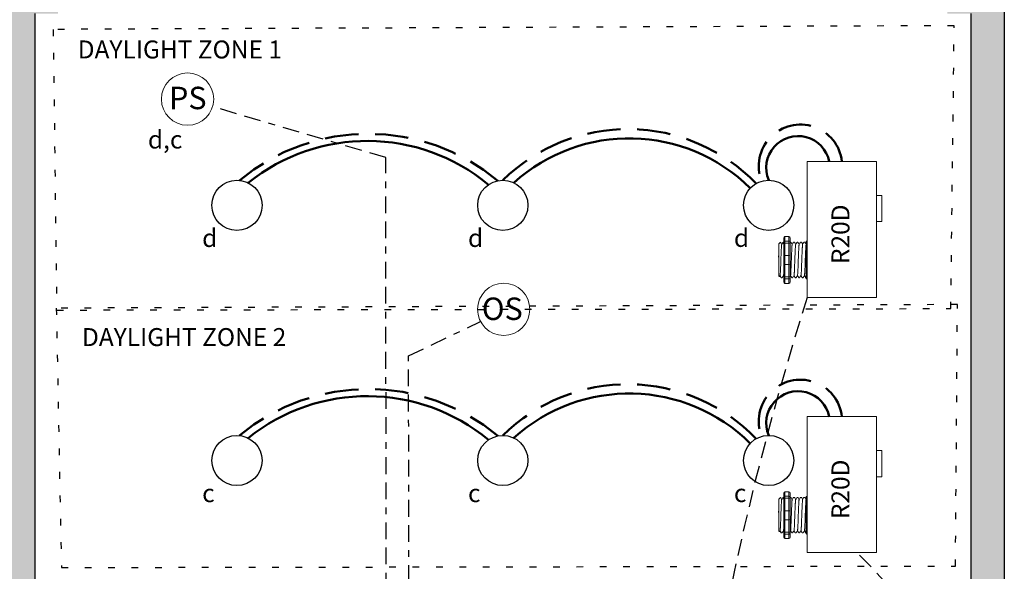
# Model space of a CAD drawing. Units: inches. Extents: x 487.2 to 532.6, y 473.9 to 532.7.
# Drawn here: x 494.9 to 509.6, y 513.4 to 521.6 of the extents above; entities that cross this region are included whole.
import ezdxf

# ---------------------------------------------------------------- set-up
doc = ezdxf.new("R2010")
doc.units = ezdxf.units.IN
doc.header["$MEASUREMENT"] = 0
for name, pattern in [('BORDER2', [0.875, 0.25, -0.125, 0.25, -0.125, 0, -0.125]), ('DASHED2', [0.375, 0.25, -0.125]), ('DOT', [0.25, 0, -0.25]), ('HIDDENX2', [0.75, 0.5, -0.25])]:
    doc.linetypes.add(name, pattern=pattern)
for name, color, linetype, lineweight in [('0-10V Dimming', 6, 'HIDDENX2', 50), ('PC Daylight Zone', 3, 'DOT', 25), ('Power 120277', 1, 'Continuous', 50)]:
    doc.layers.add(name, color=color, linetype=linetype, lineweight=lineweight)
for name, color, linetype in [('Cat5e Data cable', 5, 'DASHED2'), ('LS-Switch station', 7, 'Continuous'), ('OSC Sensor', 7, 'Continuous'), ('OSC-PC 3-Wire 18Awg', 30, 'BORDER2'), ('PC 3-Wire 18AWG', 30, 'BORDER2'), ('Photo Sensor', 7, 'Continuous'), ('R20D Relay', 7, 'Continuous'), ('Room Layout', 7, 'Continuous')]:
    doc.layers.add(name, color=color, linetype=linetype)

msp = doc.modelspace()

# ---------------------------------------------------------------- hatches: boundary and pattern name
at = {"layer": 'LS-Switch station'}
for points in [[(498.636, 504.152), (498.636, 504.652), (495.143, 504.652), (495.143, 521.693), (495.143, 521.693), (495.493, 521.693), (495.493, 522.193), (494.643, 522.193), (494.643, 504.152)], [(509.638, 504.152), (509.638, 522.194), (508.788, 522.193), (508.788, 521.694), (509.138, 521.694), (509.138, 504.652), (505.644, 504.652), (505.644, 504.152)]]:
    msp.add_hatch(color=254, dxfattribs=at).paths.add_polyline_path(points)

# ---------------------------------------------------------------- linework, layer by layer
at = {"layer": '0-10V Dimming'}
for centre, radius, start, end in [((506.591, 519.412), 0.623, 6.441, 201.1143), ((500.131, 516.88), 3.016, 50.1009, 129.7385), ((504.01, 517.302), 2.665, 43.965, 134.5598), ((506.591, 515.596), 0.623, 6.441, 201.1143), ((500.131, 513.064), 3.016, 50.1009, 129.7385), ((504.01, 513.486), 2.665, 43.965, 134.5598)]:
    msp.add_arc(centre, radius, start, end, dxfattribs=at)
at = {"layer": 'Cat5e Data cable'}
for centre, radius, start, end in [((549.738, 503.778), 45.165, 162.3797, 176.751), ((504.51, 510.421), 4.342, 284.9107, 47.7357)]:
    msp.add_arc(centre, radius, start, end, dxfattribs=at)
at = {"layer": 'OSC Sensor', "lineweight": 9}
msp.add_circle((502.154, 517.271), 0.391, dxfattribs=at)
at = {"layer": 'OSC-PC 3-Wire 18Awg'}
for p, q in [((500.732, 516.574), (501.808, 517.09)), ((500.746, 505.995), (500.732, 516.574))]:
    msp.add_line(p, q, dxfattribs=at)
at = {"layer": 'PC 3-Wire 18AWG'}
for p, q in [((500.391, 519.54), (497.803, 520.302)), ((500.405, 505.658), (500.391, 519.54))]:
    msp.add_line(p, q, dxfattribs=at)
at = {"layer": 'PC Daylight Zone', "color": 3, "linetype": 'DOT', "lineweight": 25}
for points in [[(495.42, 521.457), (495.471, 517.26), (508.838, 517.282), (508.889, 521.512)], [(495.466, 517.288), (495.542, 513.41), (508.908, 513.432), (508.936, 517.342)]]:
    msp.add_lwpolyline(points, close=True, dxfattribs=at)
at = {"layer": 'Photo Sensor', "lineweight": 9}
msp.add_circle((497.428, 520.414), 0.391, dxfattribs=at)
at = {"layer": 'Power 120277'}
for centre, radius, start, end in [((500.113, 516.951), 2.838, 50.2941, 128.8259), ((504.03, 517.26), 2.568, 45.1789, 132.1862), ((506.555, 519.386), 0.476, 11.5897, 202.6573), ((500.113, 513.135), 2.838, 50.2941, 128.8259), ((504.03, 513.444), 2.568, 45.1789, 132.1862), ((506.555, 515.57), 0.476, 11.5897, 202.6573)]:
    msp.add_arc(centre, radius, start, end, dxfattribs=at)
at = {"layer": 'R20D Relay', "linetype": 'Continuous', "lineweight": 9}
for p, q in [((506.692, 519.481), (506.692, 517.45)), ((507.728, 519.481), (506.692, 519.481)), ((507.728, 517.45), (507.728, 519.481)), ((507.728, 518.974), (507.806, 518.974)), ((507.806, 518.974), (507.806, 518.583)), ((507.728, 518.583), (507.728, 518.648)), ((507.806, 518.583), (507.728, 518.583)), ((506.692, 517.45), (507.728, 517.45)), ((506.692, 515.666), (506.692, 513.634)), ((507.728, 515.666), (506.692, 515.666)), ((507.728, 513.634), (507.728, 515.666)), ((507.728, 515.158), (507.806, 515.158)), ((507.806, 515.158), (507.806, 514.767)), ((507.728, 514.767), (507.728, 514.833)), ((507.806, 514.767), (507.728, 514.767)), ((506.692, 513.634), (507.728, 513.634))]:
    msp.add_line(p, q, dxfattribs=at)
at = {"layer": 'R20D Relay', "lineweight": 9}
for p, q in [((506.265, 518.248), (506.291, 518.274)), ((506.291, 518.274), (506.291, 518.274)), ((506.33, 518.274), (506.34, 518.274)), ((506.34, 518.337), (506.34, 518.285)), ((506.419, 518.358), (506.356, 518.358)), ((506.434, 518.337), (506.434, 518.285)), ((506.434, 518.274), (506.447, 518.274)), ((506.486, 518.274), (506.499, 518.274)), ((506.539, 518.274), (506.552, 518.274)), ((506.591, 518.274), (506.604, 518.274)), ((506.643, 518.274), (506.656, 518.274)), ((506.677, 518.285), (506.677, 518.258)), ((506.692, 518.291), (506.692, 518.358)), ((506.692, 518.262), (506.692, 518.291)), ((506.692, 518.076), (506.692, 518.262)), ((506.265, 518.022), (506.264, 518.07)), ((506.265, 518.022), (506.264, 518.07)), ((506.265, 517.963), (506.265, 518.019)), ((506.265, 517.963), (506.265, 518.019)), ((506.692, 517.941), (506.692, 518.076)), ((506.265, 517.949), (506.265, 517.949)), ((506.265, 517.949), (506.265, 517.891)), ((506.265, 517.949), (506.265, 517.949)), ((506.265, 517.949), (506.265, 517.891)), ((506.265, 517.949), (506.265, 517.949)), ((506.265, 517.949), (506.265, 517.949)), ((506.265, 517.835), (506.265, 517.889)), ((506.265, 517.835), (506.265, 517.889)), ((506.265, 517.774), (506.265, 517.83)), ((506.265, 517.774), (506.265, 517.83)), ((506.692, 517.755), (506.692, 517.941)), ((506.274, 517.759), (506.265, 517.769)), ((506.285, 517.778), (506.275, 517.76)), ((506.284, 517.776), (506.304, 517.742)), ((506.291, 517.765), (506.284, 517.776)), ((506.284, 517.776), (506.284, 517.776)), ((506.317, 517.742), (506.304, 517.742)), ((506.34, 517.732), (506.34, 517.68)), ((506.434, 517.732), (506.434, 517.68)), ((506.473, 517.742), (506.46, 517.742)), ((506.526, 517.742), (506.513, 517.742)), ((506.578, 517.742), (506.565, 517.742)), ((506.63, 517.742), (506.617, 517.742)), ((506.677, 517.742), (506.669, 517.742)), ((506.677, 517.759), (506.677, 517.732)), ((506.692, 517.726), (506.692, 517.755)), ((506.692, 517.658), (506.692, 517.726)), ((506.419, 517.658), (506.356, 517.658)), ((506.265, 514.432), (506.291, 514.458)), ((506.291, 514.458), (506.291, 514.458)), ((506.33, 514.458), (506.34, 514.458)), ((506.34, 514.521), (506.34, 514.469)), ((506.419, 514.542), (506.356, 514.542)), ((506.434, 514.521), (506.434, 514.469)), ((506.434, 514.458), (506.447, 514.458)), ((506.486, 514.458), (506.499, 514.458)), ((506.539, 514.458), (506.552, 514.458)), ((506.591, 514.458), (506.604, 514.458)), ((506.643, 514.458), (506.656, 514.458)), ((506.677, 514.469), (506.677, 514.442)), ((506.692, 514.475), (506.692, 514.542)), ((506.692, 514.446), (506.692, 514.475)), ((506.692, 514.26), (506.692, 514.446)), ((506.265, 514.206), (506.264, 514.254)), ((506.265, 514.206), (506.264, 514.254)), ((506.265, 514.147), (506.265, 514.203)), ((506.265, 514.147), (506.265, 514.203)), ((506.692, 514.125), (506.692, 514.26)), ((506.265, 514.134), (506.265, 514.134)), ((506.265, 514.134), (506.265, 514.134)), ((506.265, 514.133), (506.265, 514.133)), ((506.265, 514.133), (506.265, 514.075)), ((506.265, 514.133), (506.265, 514.133)), ((506.265, 514.133), (506.265, 514.075)), ((506.265, 514.019), (506.265, 514.073)), ((506.265, 514.019), (506.265, 514.073)), ((506.265, 513.958), (506.265, 514.014)), ((506.265, 513.958), (506.265, 514.014)), ((506.692, 513.939), (506.692, 514.125)), ((506.274, 513.943), (506.265, 513.953)), ((506.285, 513.962), (506.275, 513.944)), ((506.284, 513.961), (506.304, 513.927)), ((506.291, 513.95), (506.284, 513.961)), ((506.284, 513.961), (506.284, 513.961)), ((506.317, 513.927), (506.304, 513.927)), ((506.34, 513.916), (506.34, 513.864)), ((506.434, 513.916), (506.434, 513.864)), ((506.473, 513.927), (506.46, 513.927)), ((506.526, 513.927), (506.513, 513.927)), ((506.578, 513.927), (506.565, 513.927)), ((506.63, 513.927), (506.617, 513.927)), ((506.677, 513.927), (506.669, 513.927)), ((506.677, 513.943), (506.677, 513.916)), ((506.692, 513.91), (506.692, 513.939)), ((506.692, 513.843), (506.692, 513.91)), ((506.419, 513.843), (506.356, 513.843))]:
    msp.add_line(p, q, dxfattribs=at)
at = {"layer": 'R20D Relay', "color": 7, "lineweight": 9}
for p, q in [((506.34, 518.285), (506.34, 517.732)), ((506.434, 518.285), (506.434, 517.732)), ((506.265, 518.104), (506.265, 518.074)), ((506.34, 514.469), (506.34, 513.916)), ((506.434, 514.469), (506.434, 513.916)), ((506.265, 514.288), (506.265, 514.258))]:
    msp.add_line(p, q, dxfattribs=at)
at = {"layer": 'R20D Relay', "lineweight": 0}
for p, q in [((506.356, 518.291), (506.356, 518.358)), ((506.419, 518.291), (506.356, 518.291)), ((506.356, 518.262), (506.356, 518.291)), ((506.419, 518.291), (506.419, 518.358)), ((506.419, 518.262), (506.419, 518.291)), ((506.419, 518.262), (506.356, 518.262)), ((506.356, 518.076), (506.356, 518.262)), ((506.419, 518.076), (506.419, 518.262)), ((506.419, 518.076), (506.356, 518.076)), ((506.356, 517.941), (506.356, 518.076)), ((506.419, 517.941), (506.419, 518.076)), ((506.419, 517.941), (506.356, 517.941)), ((506.356, 517.755), (506.356, 517.941)), ((506.419, 517.755), (506.419, 517.941)), ((506.419, 517.755), (506.356, 517.755)), ((506.356, 517.726), (506.356, 517.755)), ((506.419, 517.726), (506.356, 517.726)), ((506.356, 517.658), (506.356, 517.726)), ((506.419, 517.726), (506.419, 517.755)), ((506.419, 517.658), (506.419, 517.726)), ((506.356, 514.475), (506.356, 514.542)), ((506.419, 514.475), (506.356, 514.475)), ((506.356, 514.446), (506.356, 514.475)), ((506.419, 514.446), (506.356, 514.446)), ((506.356, 514.26), (506.356, 514.446)), ((506.419, 514.475), (506.419, 514.542)), ((506.419, 514.446), (506.419, 514.475)), ((506.419, 514.26), (506.419, 514.446)), ((506.419, 514.26), (506.356, 514.26)), ((506.356, 514.125), (506.356, 514.26)), ((506.419, 514.125), (506.419, 514.26)), ((506.419, 514.125), (506.356, 514.125)), ((506.356, 513.939), (506.356, 514.125)), ((506.419, 513.939), (506.419, 514.125)), ((506.419, 513.939), (506.356, 513.939)), ((506.356, 513.91), (506.356, 513.939)), ((506.419, 513.91), (506.356, 513.91)), ((506.356, 513.843), (506.356, 513.91)), ((506.419, 513.91), (506.419, 513.939)), ((506.419, 513.843), (506.419, 513.91))]:
    msp.add_line(p, q, dxfattribs=at)
at = {"layer": 'R20D Relay', "color": 7, "linetype": 'Continuous', "lineweight": 9}
for p, q in [((506.265, 518.248), (506.265, 517.769)), ((506.265, 518.248), (506.265, 517.769)), ((506.265, 518.248), (506.265, 517.769)), ((506.677, 518.258), (506.677, 518.061)), ((506.677, 518.061), (506.677, 517.956)), ((506.677, 517.956), (506.677, 517.759)), ((506.677, 514.442), (506.677, 514.245)), ((506.265, 514.432), (506.265, 513.953)), ((506.265, 514.432), (506.265, 513.953)), ((506.265, 514.432), (506.265, 513.953)), ((506.677, 514.245), (506.677, 514.14)), ((506.677, 514.14), (506.677, 513.943))]:
    msp.add_line(p, q, dxfattribs=at)
at = {"layer": 'R20D Relay', "color": 250, "lineweight": 9}
for p, q in [((506.265, 518.105), (506.265, 518.138)), ((506.265, 518.105), (506.265, 518.138)), ((506.265, 514.289), (506.265, 514.322)), ((506.265, 514.289), (506.265, 514.322))]:
    msp.add_line(p, q, dxfattribs=at)
at = {"layer": 'R20D Relay', "color": 0, "lineweight": 9}
for p, q in [((506.265, 517.998), (506.265, 517.935)), ((506.265, 517.892), (506.265, 517.828)), ((506.265, 517.83), (506.265, 517.83)), ((506.265, 517.83), (506.265, 517.828)), ((506.265, 514.183), (506.265, 514.119)), ((506.265, 514.076), (506.265, 514.012)), ((506.265, 514.014), (506.265, 514.014)), ((506.265, 514.014), (506.265, 514.012))]:
    msp.add_line(p, q, dxfattribs=at)
at = {"layer": 'R20D Relay', "lineweight": 9, "flags": 128}
for points in [[(506.284, 517.776), (506.282, 517.772), (506.28, 517.768), (506.278, 517.765), (506.276, 517.762), (506.275, 517.76), (506.275, 517.76)], [(506.284, 513.961), (506.282, 513.956), (506.28, 513.952), (506.278, 513.949), (506.276, 513.946), (506.275, 513.944), (506.275, 513.944)]]:
    msp.add_lwpolyline(points, dxfattribs=at)
at = {"layer": 'R20D Relay', "lineweight": 0}
for centre, start, end in [((506.356, 518.061), 90, 180), ((506.419, 518.061), 0, 90), ((506.692, 518.061), 90, 180), ((506.356, 517.956), 180, 270), ((506.419, 517.956), 270, 0), ((506.692, 517.956), 180, 270), ((506.356, 514.245), 90, 180), ((506.419, 514.245), 0, 90), ((506.692, 514.245), 90, 180), ((506.356, 514.14), 180, 270), ((506.419, 514.14), 270, 0), ((506.692, 514.14), 180, 270)]:
    msp.add_arc(centre, 0.0156, start, end, dxfattribs=at)
at = {"layer": 'R20D Relay', "lineweight": 9, "extrusion": (0, 0, -1)}
for centre, major_axis, ratio, start_param, end_param in [((506.356, 518.337), (0, 0.0214), 0.732051, 4.712389, 6.283185), ((506.692, 518.285), (0.0156, 0), 0.366025, 3.141593, 4.712389), ((506.151, 518.008), (0.153, -0.266), 0.000001, 0, 0.418769), ((506.356, 517.68), (0, 0.0214), 0.732051, 3.141593, 4.712389), ((506.692, 517.732), (0.0156, 0), 0.366025, 1.570796, 3.141593), ((506.356, 514.521), (0, 0.0214), 0.732051, 4.712389, 6.283185), ((506.692, 514.469), (0.0156, 0), 0.366025, 3.141593, 4.712389), ((506.151, 514.193), (0.153, -0.266), 0.000001, 0, 0.418769), ((506.356, 513.864), (0, 0.0214), 0.732051, 3.141593, 4.712389), ((506.692, 513.916), (0.0156, 0), 0.366025, 1.570796, 3.141593)]:
    msp.add_ellipse(centre, major_axis=major_axis, ratio=ratio, start_param=start_param, end_param=end_param, dxfattribs=at)
at = {"layer": 'R20D Relay', "lineweight": 0, "extrusion": (0, 0, -1)}
for centre, start_param, end_param in [((506.356, 518.285), 3.141593, 4.712389), ((506.356, 517.732), 1.570796, 3.141593), ((506.356, 514.469), 3.141593, 4.712389), ((506.356, 513.916), 1.570796, 3.141593)]:
    msp.add_ellipse(centre, major_axis=(0.0156, 0), ratio=0.366025, start_param=start_param, end_param=end_param, dxfattribs=at)
at = {"layer": 'R20D Relay', "lineweight": 9}
for centre, start_param, end_param in [((506.419, 518.337), 4.712389, 6.283185), ((506.419, 517.68), 3.141593, 4.712389), ((506.419, 514.521), 4.712389, 6.283185), ((506.419, 513.864), 3.141593, 4.712389)]:
    msp.add_ellipse(centre, major_axis=(0, 0.0214), ratio=0.732051, start_param=start_param, end_param=end_param, dxfattribs=at)
at = {"layer": 'R20D Relay', "lineweight": 0}
for centre, start_param, end_param in [((506.419, 518.285), 3.141593, 4.712389), ((506.419, 517.732), 1.570796, 3.141593), ((506.419, 514.469), 3.141593, 4.712389), ((506.419, 513.916), 1.570796, 3.141593)]:
    msp.add_ellipse(centre, major_axis=(-0.0156, 0), ratio=0.366025, start_param=start_param, end_param=end_param, dxfattribs=at)
at = {"layer": 'R20D Relay', "lineweight": 9}
for points, knots in [([(506.291, 518.274), (506.294, 518.268), (506.301, 518.258), (506.307, 518.247), (506.311, 518.241)], [0, 0, 0, 0, 0.471779, 1, 1, 1, 1]), ([(506.291, 518.274), (506.291, 518.274), (506.291, 518.274), (506.291, 518.274), (506.291, 518.274)], [0, 0, 0, 0, 0.226338, 1, 1, 1, 1]), ([(506.31, 518.24), (506.314, 518.246), (506.32, 518.257), (506.327, 518.268), (506.33, 518.274)], [0, 0, 0, 0, 0.540083, 1, 1, 1, 1]), ([(506.328, 518.274), (506.331, 518.268), (506.335, 518.261), (506.339, 518.254), (506.34, 518.252)], [0, 0, 0, 0, 0.4717786, 0.6468848, 0.6468848, 0.6468848, 0.6468848]), ([(506.328, 518.274), (506.331, 518.268), (506.335, 518.261), (506.339, 518.254), (506.34, 518.252)], [0, 0, 0, 0, 0.4717786, 0.6468848, 0.6468848, 0.6468848, 0.6468848]), ([(506.448, 518.274), (506.451, 518.268), (506.457, 518.258), (506.464, 518.247), (506.467, 518.241)], [0, 0, 0, 0, 0.471779, 1, 1, 1, 1]), ([(506.466, 518.24), (506.47, 518.246), (506.476, 518.257), (506.483, 518.268), (506.486, 518.274)], [0, 0, 0, 0, 0.540083, 1, 1, 1, 1]), ([(506.5, 518.274), (506.503, 518.268), (506.509, 518.258), (506.516, 518.247), (506.519, 518.241)], [0, 0, 0, 0, 0.471779, 1, 1, 1, 1]), ([(506.519, 518.24), (506.522, 518.246), (506.529, 518.257), (506.535, 518.268), (506.538, 518.274)], [0, 0, 0, 0, 0.540083, 1, 1, 1, 1]), ([(506.552, 518.274), (506.555, 518.268), (506.562, 518.258), (506.568, 518.247), (506.571, 518.241)], [0, 0, 0, 0, 0.471779, 1, 1, 1, 1]), ([(506.571, 518.24), (506.574, 518.246), (506.581, 518.257), (506.587, 518.268), (506.59, 518.274)], [0, 0, 0, 0, 0.540083, 1, 1, 1, 1]), ([(506.604, 518.274), (506.607, 518.268), (506.614, 518.258), (506.62, 518.247), (506.623, 518.241)], [0, 0, 0, 0, 0.471779, 1, 1, 1, 1]), ([(506.623, 518.24), (506.626, 518.246), (506.633, 518.257), (506.639, 518.268), (506.642, 518.274)], [0, 0, 0, 0, 0.540083, 1, 1, 1, 1]), ([(506.656, 518.274), (506.659, 518.268), (506.666, 518.258), (506.672, 518.247), (506.676, 518.241)], [0, 0, 0, 0, 0.471779, 1, 1, 1, 1]), ([(506.338, 517.778), (506.334, 517.772), (506.328, 517.761), (506.321, 517.75), (506.318, 517.745)], [0, 0, 0, 0, 0.539064, 1, 1, 1, 1]), ([(506.459, 517.745), (506.456, 517.75), (506.45, 517.76), (506.444, 517.771), (506.441, 517.776)], [0, 0, 0, 0, 0.485943, 1, 1, 1, 1]), ([(506.494, 517.778), (506.491, 517.772), (506.484, 517.761), (506.477, 517.75), (506.474, 517.745)], [0, 0, 0, 0, 0.539064, 1, 1, 1, 1]), ([(506.511, 517.745), (506.509, 517.75), (506.502, 517.76), (506.496, 517.771), (506.493, 517.776)], [0, 0, 0, 0, 0.485943, 1, 1, 1, 1]), ([(506.546, 517.778), (506.543, 517.772), (506.536, 517.761), (506.53, 517.75), (506.527, 517.745)], [0, 0, 0, 0, 0.539064, 1, 1, 1, 1]), ([(506.564, 517.745), (506.561, 517.75), (506.554, 517.76), (506.548, 517.771), (506.545, 517.776)], [0, 0, 0, 0, 0.485943, 1, 1, 1, 1]), ([(506.598, 517.778), (506.595, 517.772), (506.588, 517.761), (506.582, 517.75), (506.579, 517.745)], [0, 0, 0, 0, 0.539064, 1, 1, 1, 1]), ([(506.616, 517.745), (506.613, 517.75), (506.607, 517.76), (506.6, 517.771), (506.597, 517.776)], [0, 0, 0, 0, 0.485943, 1, 1, 1, 1]), ([(506.65, 517.778), (506.647, 517.772), (506.64, 517.761), (506.634, 517.75), (506.631, 517.745)], [0, 0, 0, 0, 0.539064, 1, 1, 1, 1]), ([(506.668, 517.745), (506.665, 517.75), (506.659, 517.76), (506.653, 517.771), (506.649, 517.776)], [0, 0, 0, 0, 0.485943, 1, 1, 1, 1]), ([(506.291, 514.458), (506.294, 514.453), (506.301, 514.442), (506.307, 514.431), (506.311, 514.425)], [0, 0, 0, 0, 0.471779, 1, 1, 1, 1]), ([(506.291, 514.458), (506.291, 514.458), (506.291, 514.458), (506.291, 514.458), (506.291, 514.458)], [0, 0, 0, 0, 0.226338, 1, 1, 1, 1]), ([(506.31, 514.424), (506.314, 514.43), (506.32, 514.441), (506.327, 514.453), (506.33, 514.458)], [0, 0, 0, 0, 0.540083, 1, 1, 1, 1]), ([(506.328, 514.458), (506.331, 514.453), (506.335, 514.446), (506.339, 514.438), (506.34, 514.437)], [0, 0, 0, 0, 0.4717786, 0.6468848, 0.6468848, 0.6468848, 0.6468848]), ([(506.328, 514.458), (506.331, 514.453), (506.335, 514.446), (506.339, 514.438), (506.34, 514.437)], [0, 0, 0, 0, 0.4717786, 0.6468848, 0.6468848, 0.6468848, 0.6468848]), ([(506.448, 514.458), (506.451, 514.453), (506.457, 514.442), (506.464, 514.431), (506.467, 514.425)], [0, 0, 0, 0, 0.471779, 1, 1, 1, 1]), ([(506.466, 514.424), (506.47, 514.43), (506.476, 514.441), (506.483, 514.453), (506.486, 514.458)], [0, 0, 0, 0, 0.540083, 1, 1, 1, 1]), ([(506.5, 514.458), (506.503, 514.453), (506.509, 514.442), (506.516, 514.431), (506.519, 514.425)], [0, 0, 0, 0, 0.471779, 1, 1, 1, 1]), ([(506.519, 514.424), (506.522, 514.43), (506.529, 514.441), (506.535, 514.453), (506.538, 514.458)], [0, 0, 0, 0, 0.540083, 1, 1, 1, 1]), ([(506.552, 514.458), (506.555, 514.453), (506.562, 514.442), (506.568, 514.431), (506.571, 514.425)], [0, 0, 0, 0, 0.471779, 1, 1, 1, 1]), ([(506.571, 514.424), (506.574, 514.43), (506.581, 514.441), (506.587, 514.453), (506.59, 514.458)], [0, 0, 0, 0, 0.540083, 1, 1, 1, 1]), ([(506.604, 514.458), (506.607, 514.453), (506.614, 514.442), (506.62, 514.431), (506.623, 514.425)], [0, 0, 0, 0, 0.471779, 1, 1, 1, 1]), ([(506.623, 514.424), (506.626, 514.43), (506.633, 514.441), (506.639, 514.453), (506.642, 514.458)], [0, 0, 0, 0, 0.540083, 1, 1, 1, 1]), ([(506.656, 514.458), (506.659, 514.453), (506.666, 514.442), (506.672, 514.431), (506.676, 514.425)], [0, 0, 0, 0, 0.471779, 1, 1, 1, 1]), ([(506.338, 513.962), (506.334, 513.956), (506.328, 513.945), (506.321, 513.934), (506.318, 513.929)], [0, 0, 0, 0, 0.539064, 1, 1, 1, 1]), ([(506.459, 513.929), (506.456, 513.934), (506.45, 513.944), (506.444, 513.955), (506.441, 513.961)], [0, 0, 0, 0, 0.485943, 1, 1, 1, 1]), ([(506.494, 513.962), (506.491, 513.956), (506.484, 513.945), (506.477, 513.934), (506.474, 513.929)], [0, 0, 0, 0, 0.539064, 1, 1, 1, 1]), ([(506.511, 513.929), (506.509, 513.934), (506.502, 513.944), (506.496, 513.955), (506.493, 513.961)], [0, 0, 0, 0, 0.485943, 1, 1, 1, 1]), ([(506.546, 513.962), (506.543, 513.956), (506.536, 513.945), (506.53, 513.934), (506.527, 513.929)], [0, 0, 0, 0, 0.539064, 1, 1, 1, 1]), ([(506.564, 513.929), (506.561, 513.934), (506.554, 513.944), (506.548, 513.955), (506.545, 513.961)], [0, 0, 0, 0, 0.485943, 1, 1, 1, 1]), ([(506.598, 513.962), (506.595, 513.956), (506.588, 513.945), (506.582, 513.934), (506.579, 513.929)], [0, 0, 0, 0, 0.539064, 1, 1, 1, 1]), ([(506.616, 513.929), (506.613, 513.934), (506.607, 513.944), (506.6, 513.955), (506.597, 513.961)], [0, 0, 0, 0, 0.485943, 1, 1, 1, 1]), ([(506.65, 513.962), (506.647, 513.956), (506.64, 513.945), (506.634, 513.934), (506.631, 513.929)], [0, 0, 0, 0, 0.539064, 1, 1, 1, 1]), ([(506.668, 513.929), (506.665, 513.934), (506.659, 513.944), (506.653, 513.955), (506.649, 513.961)], [0, 0, 0, 0, 0.485943, 1, 1, 1, 1])]:
    msp.add_open_spline(points, degree=3, knots=knots, dxfattribs=at)
at = {"layer": 'R20D Relay', "color": 7, "linetype": 'Continuous', "lineweight": 9}
for points in [[(506.434, 518.274), (506.434, 518.274), (506.434, 518.274), (506.434, 518.274)], [(506.434, 514.458), (506.434, 514.458), (506.434, 514.458), (506.434, 514.458)]]:
    msp.add_open_spline(points, degree=3, dxfattribs=at)
at = {"layer": 'R20D Relay', "color": 253, "linetype": 'Continuous', "lineweight": 0}
for points in [[(506.285, 517.778), (506.286, 517.779), (506.286, 517.782), (506.287, 517.789), (506.288, 517.799), (506.289, 517.812), (506.29, 517.827), (506.291, 517.844), (506.292, 517.863), (506.293, 517.885), (506.294, 517.908), (506.295, 517.932), (506.296, 517.957), (506.297, 517.982), (506.298, 518.008), (506.298, 518.035), (506.299, 518.06), (506.3, 518.085), (506.301, 518.109), (506.302, 518.132), (506.303, 518.153), (506.304, 518.173), (506.305, 518.19), (506.306, 518.205), (506.307, 518.218), (506.308, 518.228), (506.309, 518.235), (506.309, 518.239), (506.31, 518.239), (506.31, 518.24)], [(506.442, 517.778), (506.442, 517.779), (506.443, 517.782), (506.444, 517.789), (506.445, 517.799), (506.446, 517.812), (506.446, 517.827), (506.447, 517.844), (506.448, 517.863), (506.449, 517.885), (506.45, 517.908), (506.451, 517.932), (506.452, 517.957), (506.453, 517.982), (506.454, 518.008), (506.455, 518.035), (506.456, 518.06), (506.457, 518.085), (506.458, 518.109), (506.459, 518.132), (506.46, 518.153), (506.46, 518.173), (506.461, 518.19), (506.462, 518.205), (506.463, 518.218), (506.464, 518.228), (506.465, 518.235), (506.466, 518.239), (506.466, 518.239), (506.466, 518.24)], [(506.494, 517.778), (506.494, 517.779), (506.495, 517.782), (506.496, 517.789), (506.497, 517.799), (506.498, 517.812), (506.499, 517.827), (506.5, 517.844), (506.5, 517.863), (506.501, 517.885), (506.502, 517.908), (506.503, 517.932), (506.504, 517.957), (506.505, 517.982), (506.506, 518.008), (506.507, 518.035), (506.508, 518.06), (506.509, 518.085), (506.51, 518.109), (506.511, 518.132), (506.512, 518.153), (506.513, 518.173), (506.514, 518.19), (506.514, 518.205), (506.515, 518.218), (506.516, 518.228), (506.517, 518.235), (506.518, 518.239), (506.518, 518.239), (506.519, 518.24)], [(506.546, 517.778), (506.546, 517.779), (506.547, 517.782), (506.548, 517.789), (506.549, 517.799), (506.55, 517.812), (506.551, 517.827), (506.552, 517.844), (506.553, 517.863), (506.554, 517.885), (506.555, 517.908), (506.555, 517.932), (506.556, 517.957), (506.557, 517.982), (506.558, 518.008), (506.559, 518.035), (506.56, 518.06), (506.561, 518.085), (506.562, 518.109), (506.563, 518.132), (506.564, 518.153), (506.565, 518.173), (506.566, 518.19), (506.567, 518.205), (506.567, 518.218), (506.568, 518.228), (506.569, 518.235), (506.57, 518.239), (506.571, 518.239), (506.571, 518.24)], [(506.598, 517.778), (506.599, 517.779), (506.599, 517.782), (506.6, 517.789), (506.601, 517.799), (506.602, 517.812), (506.603, 517.827), (506.604, 517.844), (506.605, 517.863), (506.606, 517.885), (506.607, 517.908), (506.608, 517.932), (506.608, 517.957), (506.609, 517.982), (506.61, 518.008), (506.611, 518.035), (506.612, 518.06), (506.613, 518.085), (506.614, 518.109), (506.615, 518.132), (506.616, 518.153), (506.617, 518.173), (506.618, 518.19), (506.619, 518.205), (506.62, 518.218), (506.621, 518.228), (506.622, 518.235), (506.622, 518.239), (506.623, 518.239), (506.623, 518.24)], [(506.65, 517.778), (506.651, 517.779), (506.651, 517.782), (506.652, 517.789), (506.653, 517.799), (506.654, 517.812), (506.655, 517.827), (506.656, 517.844), (506.657, 517.863), (506.658, 517.885), (506.659, 517.908), (506.66, 517.932), (506.661, 517.957), (506.662, 517.982), (506.662, 518.008), (506.663, 518.035), (506.664, 518.06), (506.665, 518.085), (506.666, 518.109), (506.667, 518.132), (506.668, 518.153), (506.669, 518.173), (506.67, 518.19), (506.671, 518.205), (506.672, 518.218), (506.673, 518.228), (506.674, 518.235), (506.674, 518.239), (506.675, 518.239), (506.675, 518.24)], [(506.285, 513.962), (506.286, 513.964), (506.286, 513.966), (506.287, 513.973), (506.288, 513.983), (506.289, 513.996), (506.29, 514.011), (506.291, 514.028), (506.292, 514.048), (506.293, 514.069), (506.294, 514.092), (506.295, 514.116), (506.296, 514.141), (506.297, 514.166), (506.298, 514.193), (506.298, 514.219), (506.299, 514.244), (506.3, 514.269), (506.301, 514.293), (506.302, 514.316), (506.303, 514.337), (506.304, 514.357), (506.305, 514.374), (506.306, 514.389), (506.307, 514.402), (506.308, 514.412), (506.309, 514.419), (506.309, 514.423), (506.31, 514.424), (506.31, 514.424)], [(506.442, 513.962), (506.442, 513.964), (506.443, 513.966), (506.444, 513.973), (506.445, 513.983), (506.446, 513.996), (506.446, 514.011), (506.447, 514.028), (506.448, 514.048), (506.449, 514.069), (506.45, 514.092), (506.451, 514.116), (506.452, 514.141), (506.453, 514.166), (506.454, 514.193), (506.455, 514.219), (506.456, 514.244), (506.457, 514.269), (506.458, 514.293), (506.459, 514.316), (506.46, 514.337), (506.46, 514.357), (506.461, 514.374), (506.462, 514.389), (506.463, 514.402), (506.464, 514.412), (506.465, 514.419), (506.466, 514.423), (506.466, 514.424), (506.466, 514.424)], [(506.494, 513.962), (506.494, 513.964), (506.495, 513.966), (506.496, 513.973), (506.497, 513.983), (506.498, 513.996), (506.499, 514.011), (506.5, 514.028), (506.5, 514.048), (506.501, 514.069), (506.502, 514.092), (506.503, 514.116), (506.504, 514.141), (506.505, 514.166), (506.506, 514.193), (506.507, 514.219), (506.508, 514.244), (506.509, 514.269), (506.51, 514.293), (506.511, 514.316), (506.512, 514.337), (506.513, 514.357), (506.514, 514.374), (506.514, 514.389), (506.515, 514.402), (506.516, 514.412), (506.517, 514.419), (506.518, 514.423), (506.518, 514.424), (506.519, 514.424)], [(506.546, 513.962), (506.546, 513.964), (506.547, 513.966), (506.548, 513.973), (506.549, 513.983), (506.55, 513.996), (506.551, 514.011), (506.552, 514.028), (506.553, 514.048), (506.554, 514.069), (506.555, 514.092), (506.555, 514.116), (506.556, 514.141), (506.557, 514.166), (506.558, 514.193), (506.559, 514.219), (506.56, 514.244), (506.561, 514.269), (506.562, 514.293), (506.563, 514.316), (506.564, 514.337), (506.565, 514.357), (506.566, 514.374), (506.567, 514.389), (506.567, 514.402), (506.568, 514.412), (506.569, 514.419), (506.57, 514.423), (506.571, 514.424), (506.571, 514.424)], [(506.598, 513.962), (506.599, 513.964), (506.599, 513.966), (506.6, 513.973), (506.601, 513.983), (506.602, 513.996), (506.603, 514.011), (506.604, 514.028), (506.605, 514.048), (506.606, 514.069), (506.607, 514.092), (506.608, 514.116), (506.608, 514.141), (506.609, 514.166), (506.61, 514.193), (506.611, 514.219), (506.612, 514.244), (506.613, 514.269), (506.614, 514.293), (506.615, 514.316), (506.616, 514.337), (506.617, 514.357), (506.618, 514.374), (506.619, 514.389), (506.62, 514.402), (506.621, 514.412), (506.622, 514.419), (506.622, 514.423), (506.623, 514.424), (506.623, 514.424)], [(506.65, 513.962), (506.651, 513.964), (506.651, 513.966), (506.652, 513.973), (506.653, 513.983), (506.654, 513.996), (506.655, 514.011), (506.656, 514.028), (506.657, 514.048), (506.658, 514.069), (506.659, 514.092), (506.66, 514.116), (506.661, 514.141), (506.662, 514.166), (506.662, 514.193), (506.663, 514.219), (506.664, 514.244), (506.665, 514.269), (506.666, 514.293), (506.667, 514.316), (506.668, 514.337), (506.669, 514.357), (506.67, 514.374), (506.671, 514.389), (506.672, 514.402), (506.673, 514.412), (506.674, 514.419), (506.674, 514.423), (506.675, 514.424), (506.675, 514.424)]]:
    msp.add_open_spline(points, degree=3, knots=[0, 0, 0, 0, 0.034103, 0.07233, 0.110507, 0.148394, 0.185865, 0.223665, 0.261804, 0.30004, 0.33813, 0.375835, 0.413349, 0.451313, 0.48952, 0.527727, 0.565691, 0.603205, 0.64091, 0.679, 0.717236, 0.755375, 0.793175, 0.830646, 0.868533, 0.90671, 0.944937, 0.982968, 1, 1, 1, 1], dxfattribs=at)
at = {"layer": 'R20D Relay', "lineweight": 0}
for points in [[(506.356, 518.262), (506.354, 518.262), (506.351, 518.262), (506.347, 518.261), (506.346, 518.261), (506.342, 518.26), (506.34, 518.259), (506.34, 518.258)], [(506.419, 518.262), (506.421, 518.262), (506.423, 518.262), (506.427, 518.261), (506.429, 518.261), (506.433, 518.26), (506.434, 518.259), (506.434, 518.258)], [(506.692, 518.262), (506.69, 518.262), (506.688, 518.262), (506.684, 518.261), (506.682, 518.261), (506.678, 518.26), (506.677, 518.259), (506.677, 518.258)], [(506.356, 517.755), (506.354, 517.755), (506.351, 517.755), (506.347, 517.756), (506.346, 517.756), (506.342, 517.757), (506.34, 517.758), (506.34, 517.759)], [(506.419, 517.755), (506.421, 517.755), (506.423, 517.755), (506.427, 517.756), (506.429, 517.756), (506.433, 517.757), (506.434, 517.758), (506.434, 517.759)], [(506.692, 517.755), (506.69, 517.755), (506.688, 517.755), (506.684, 517.756), (506.682, 517.756), (506.678, 517.757), (506.677, 517.758), (506.677, 517.759)], [(506.356, 514.446), (506.354, 514.446), (506.351, 514.446), (506.347, 514.445), (506.346, 514.445), (506.342, 514.444), (506.34, 514.443), (506.34, 514.442)], [(506.419, 514.446), (506.421, 514.446), (506.423, 514.446), (506.427, 514.445), (506.429, 514.445), (506.433, 514.444), (506.434, 514.443), (506.434, 514.442)], [(506.692, 514.446), (506.69, 514.446), (506.688, 514.446), (506.684, 514.445), (506.682, 514.445), (506.678, 514.444), (506.677, 514.443), (506.677, 514.442)], [(506.356, 513.939), (506.354, 513.939), (506.351, 513.939), (506.347, 513.94), (506.346, 513.94), (506.342, 513.941), (506.34, 513.942), (506.34, 513.943)], [(506.419, 513.939), (506.421, 513.939), (506.423, 513.939), (506.427, 513.94), (506.429, 513.94), (506.433, 513.941), (506.434, 513.942), (506.434, 513.943)], [(506.692, 513.939), (506.69, 513.939), (506.688, 513.939), (506.684, 513.94), (506.682, 513.94), (506.678, 513.941), (506.677, 513.942), (506.677, 513.943)]]:
    msp.add_open_spline(points, degree=3, knots=[0, 0, 0, 0, 0.25, 0.25, 0.5, 0.5, 1, 1, 1, 1], dxfattribs=at)
at = {"layer": 'R20D Relay', "lineweight": 9}
for points in [[(506.675, 518.24), (506.676, 518.241), (506.676, 518.242), (506.677, 518.243)], [(506.34, 517.77), (506.339, 517.772), (506.338, 517.774), (506.337, 517.776)], [(506.442, 517.778), (506.439, 517.774), (506.437, 517.769), (506.434, 517.765)], [(506.675, 514.424), (506.676, 514.425), (506.676, 514.426), (506.677, 514.427)], [(506.34, 513.954), (506.339, 513.956), (506.338, 513.958), (506.337, 513.961)], [(506.442, 513.962), (506.439, 513.958), (506.437, 513.953), (506.434, 513.949)]]:
    msp.add_open_spline(points, degree=3, dxfattribs=at)
at = {"layer": 'R20D Relay', "color": 7, "linetype": 'Continuous', "lineweight": 9}
for points in [[(506.677, 517.85), (506.677, 517.846), (506.676, 517.836), (506.675, 517.82), (506.675, 517.802), (506.674, 517.787), (506.673, 517.774), (506.672, 517.762), (506.671, 517.754), (506.671, 517.747), (506.67, 517.743), (506.669, 517.742), (506.668, 517.743), (506.668, 517.744), (506.668, 517.745)], [(506.677, 514.034), (506.677, 514.031), (506.676, 514.02), (506.675, 514.004), (506.675, 513.987), (506.674, 513.971), (506.673, 513.958), (506.672, 513.946), (506.671, 513.938), (506.671, 513.931), (506.67, 513.927), (506.669, 513.926), (506.668, 513.927), (506.668, 513.928), (506.668, 513.929)]]:
    msp.add_open_spline(points, degree=3, knots=[0.6773349, 0.6773349, 0.6773349, 0.6773349, 0.6925379, 0.7227964, 0.7528202, 0.7825428, 0.8125027, 0.8427258, 0.8730674, 0.9033792, 0.9335141, 0.9633297, 0.9931454, 1, 1, 1, 1], dxfattribs=at)
at = {"layer": 'R20D Relay', "color": 7, "linetype": 'Continuous', "lineweight": 0}
for points in [[(506.338, 517.778), (506.338, 517.779), (506.338, 517.782), (506.339, 517.789), (506.34, 517.795), (506.34, 517.799)], [(506.338, 513.962), (506.338, 513.964), (506.338, 513.966), (506.339, 513.973), (506.34, 513.979), (506.34, 513.983)]]:
    msp.add_open_spline(points, degree=3, knots=[0, 0, 0, 0, 0.0341033, 0.0723298, 0.1083571, 0.1083571, 0.1083571, 0.1083571], dxfattribs=at)
at = {"layer": 'Room Layout', "color": 7}
for p, q in [((509.638, 522.194), (509.638, 504.152)), ((495.143, 521.693), (495.143, 504.652)), ((509.138, 521.694), (509.138, 504.652))]:
    msp.add_line(p, q, dxfattribs=at)
at = {"layer": 'Room Layout'}
for centre in [(498.166, 518.826), (502.14, 518.826), (506.115, 518.827), (498.166, 515.01), (502.14, 515.011), (506.115, 515.011)]:
    msp.add_circle(centre, 0.375, dxfattribs=at)

# ---------------------------------------------------------------- texts
at = {"layer": 'OSC Sensor', "insert": (501.827, 517.447), "char_height": 0.33551, "attachment_point": 1}
msp.add_mtext('{\\fArial|b0|i0|c0|p34;OS}', dxfattribs=at)
at = {"layer": 'Photo Sensor', "insert": (497.15, 520.599), "char_height": 0.33551, "attachment_point": 1}
msp.add_mtext('{\\fArial|b0|i0|c0|p34;PS}', dxfattribs=at)
at = {"layer": 'R20D Relay', "char_height": 0.26841, "attachment_point": 1}
for s, insert in [('{\\fArial|b0|i0|c0|p34;DAYLIGHT ZONE 1}', (495.786, 521.291)), ('{\\fArial|b0|i0|c0|p34;d,c}', (496.835, 519.944)), ('{\\fArial|b0|i0|c0|p34;d}', (497.646, 518.472)), ('{\\fArial|b0|i0|c0|p34;d}', (501.62, 518.472)), ('{\\fArial|b0|i0|c0|p34;d}', (505.595, 518.473)), ('{\\fArial|b0|i0|c0|p34;DAYLIGHT ZONE 2}', (495.85, 516.99)), ('{\\fArial|b0|i0|c0|p34;c}', (497.646, 514.656)), ('{\\fArial|b0|i0|c0|p34;c}', (501.62, 514.656)), ('{\\fArial|b0|i0|c0|p34;c}', (505.595, 514.657))]:
    msp.add_mtext(s, dxfattribs=dict(at, insert=insert))
at = {"layer": 'R20D Relay', "char_height": 0.26841, "attachment_point": 1, "rotation": 90}
for insert in [(507.054, 517.948), (507.054, 514.133)]:
    msp.add_mtext('{\\fArial|b0|i0|c0|p34;R20D}', dxfattribs=dict(at, insert=insert))

doc.saveas('drawing.dxf')
